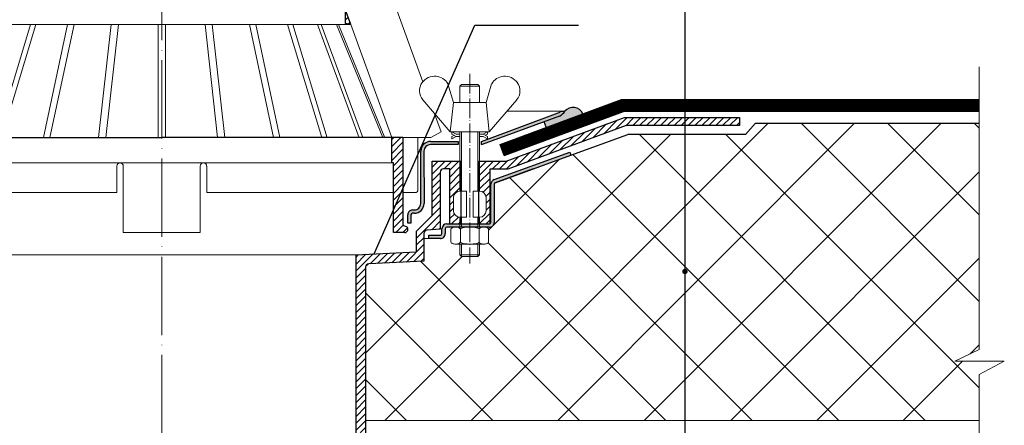
# Model space of a CAD drawing. Units: inches. Extents: x 0 to 2113, y 0 to 1485.
# Drawn here: x 592 to 894, y 1045 to 1169 of the extents above; entities that cross this region are included whole.
import ezdxf

# ---------------------------------------------------------------- set-up
doc = ezdxf.new("R2010")
doc.units = ezdxf.units.IN
doc.header["$MEASUREMENT"] = 0
doc.linetypes.add('ACAD_ISO03W100', pattern=[30, 12, -18])
doc.linetypes.add('ACAD_ISO04W100', pattern=[30, 24, -3, 0, -3])
for name, color, linetype, lineweight in [('вспомогательный', 140, 'Continuous', 20), ('Оси', 10, 'ACAD_ISO04W100', 13), ('Основной', 7, 'Continuous', 30), ('текст', 1, 'Continuous', 25), ('штриховка', 251, 'Continuous', 0)]:
    doc.layers.add(name, color=color, linetype=linetype, lineweight=lineweight)
pattern_1 = [(45, (831.3419, 0), (-1.06066017, 1.06066017), [])]
pattern_2 = [(45, (-24545.4611, -37604.5307), (-1.06066017, 1.06066017), [])]

# ---------------------------------------------------------------- blocks, each defined once
blk = doc.blocks.new('надставной элементHL65')
at = {"layer": 'штриховка'}
h = blk.add_hatch(dxfattribs=at)
h.set_pattern_fill('ANSI31', color=256, scale=12)
h.set_pattern_definition(pattern_1)
edge = h.paths.add_edge_path()
edge.add_line((2288.98, 6828.67), (2288.97, 6828.67))
edge.add_arc((2288.97, 6826.67), 2, 0.0104, 90.0104, ccw=False)
edge.add_line((2290.98, 6826.67), (2290.98, 6822.66))
edge.add_arc((2288.97, 6822.66), 2, -89.9749, 0.0104, ccw=False)
edge.add_line((2288.97, 6820.66), (2288.97, 6820.66))
edge.add_line((2288.97, 6820.66), (2288.97, 6818.65))
edge.add_line((2288.97, 6818.65), (2292.08, 6818.65))
edge.add_line((2292.08, 6818.65), (2292.08, 6835.36))
edge.add_line((2292.08, 6835.36), (2297.61, 6835.36))
edge.add_line((2297.61, 6835.36), (2333.91, 6848.76))
edge.add_line((2333.91, 6848.76), (2368.72, 6848.77))
edge.add_line((2368.72, 6848.77), (2368.72, 6851.27))
edge.add_line((2368.72, 6851.27), (2333.46, 6851.27))
edge.add_line((2333.46, 6851.27), (2297.16, 6837.86))
edge.add_line((2297.16, 6837.86), (2288.97, 6837.86))
edge.add_line((2288.97, 6837.86), (2288.98, 6828.67))
at = {"layer": 'штриховка', "ltscale": 0.5}
for points in [[(2313.48, 6851.68, 0.138904), (2315.12, 6853.14), (2313.92, 6853.14, -0.119793), (2313.13, 6852.61), (2289.58, 6843.91), (2289.46, 6843.91), (2289.46, 6842.91), (2289.75, 6842.91)], [(2271.93, 6840.93, -0.421777), (2273.94, 6842.91), (2282.45, 6842.91), (2282.45, 6843.91), (2274.04, 6843.91), (2274.03, 6843.91), (2274.03, 6843.91), (2273.98, 6843.91, 0.398175), (2270.93, 6840.93), (2270.94, 6824.9, -0.414214), (2268.93, 6822.9), (2268.43, 6822.9, 0.414215), (2266.93, 6821.39), (2266.93, 6818.89), (2267.93, 6818.89), (2267.93, 6821.39, -0.414213), (2268.43, 6821.89), (2268.93, 6821.89, 0.414212), (2271.94, 6824.9)], [(2293.47, 6819.07), (2293.47, 6830.76, -0.315297), (2293.8, 6831.24), (2305.4, 6835.46), (2317.01, 6839.69), (2316.67, 6840.63), (2293.46, 6832.18, 0.315299), (2292.47, 6830.76), (2292.47, 6819.15, -0.265746), (2292.08, 6818.65), (2278.95, 6818.65, 0.41421), (2277.45, 6817.14), (2277.45, 6815.66, -0.414212), (2276.95, 6815.16), (2273.44, 6815.16), (2273.44, 6814.16), (2276.95, 6814.16, 0.444969), (2278.45, 6815.66), (2278.45, 6817.08), (2278.45, 6817.14, -0.396468), (2278.98, 6817.65), (2291.97, 6817.65, 0.429927)]]:
    blk.add_hatch(color=256, dxfattribs=at).paths.add_polyline_path(points)
at = {"layer": 'штриховка'}
h = blk.add_hatch(dxfattribs=at)
h.set_pattern_fill('ANSI31', color=256, scale=12)
h.set_pattern_definition(pattern_1)
edge = h.paths.add_edge_path()
edge.add_line((2280.96, 6822.66), (2280.96, 6826.67))
edge.add_arc((2282.96, 6826.67), 2, 90, 180, ccw=False)
edge.add_line((2282.96, 6828.67), (2282.96, 6828.67))
edge.add_line((2282.96, 6828.67), (2282.96, 6837.86))
edge.add_line((2282.96, 6837.86), (2274.42, 6837.86))
edge.add_line((2274.42, 6837.86), (2274.43, 6821.16))
edge.add_line((2274.43, 6821.16), (2269.67, 6816.41))
edge.add_line((2269.67, 6816.41), (2269.67, 6810.11))
edge.add_line((2269.67, 6810.11), (2250.99, 6809.17))
edge.add_line((2250.99, 6809.17), (2250.99, 6660.85))
edge.add_line((2250.99, 6660.85), (2252.36, 6660.85))
edge.add_line((2252.36, 6660.85), (2253.99, 6664.82))
edge.add_line((2253.99, 6664.82), (2253.99, 6805.15))
edge.add_arc((2255.1, 6805.26), 1.11, 95.0393, 185.292, ccw=False)
edge.add_line((2255, 6806.36), (2271.89, 6807.21))
edge.add_line((2271.89, 6807.21), (2271.89, 6815.68))
edge.add_arc((2272.89, 6815.68), 1, 94.7072, 180.0147, ccw=False)
edge.add_line((2272.81, 6816.68), (2276.93, 6817.02))
edge.add_line((2276.93, 6817.02), (2276.93, 6834.47))
edge.add_arc((2277.93, 6834.47), 1, 90.0147, 180.0147, ccw=False)
edge.add_line((2277.93, 6835.47), (2279.84, 6835.47))
edge.add_line((2279.84, 6835.47), (2279.85, 6818.65))
edge.add_line((2279.85, 6818.65), (2282.96, 6818.65))
edge.add_line((2282.96, 6818.65), (2282.96, 6820.66))
edge.add_line((2282.96, 6820.66), (2282.96, 6820.66))
edge.add_arc((2282.96, 6822.66), 2, 180, 269.9853, ccw=False)
at = {"layer": 'вспомогательный', "ltscale": 50}
for p, q in [((2280.95, 6855.84), (2279.23, 6861.53)), ((2282.95, 6860.81), (2283.45, 6861.31)), ((2288.96, 6860.81), (2282.95, 6860.81)), ((2288.96, 6860.81), (2282.95, 6860.81)), ((2282.95, 6860.81), (2282.95, 6855.84)), ((2283.45, 6861.31), (2288.46, 6861.31)), ((2288.46, 6861.31), (2288.96, 6860.81)), ((2288.96, 6855.84), (2288.96, 6860.81)), ((2292.69, 6861.53), (2290.97, 6855.84)), ((2271.56, 6856.62), (2279.95, 6846.82)), ((2291.97, 6846.82), (2300.36, 6856.62)), ((2280.95, 6855.84), (2279.95, 6846.82)), ((2290.97, 6855.84), (2280.95, 6855.84)), ((2282.95, 6855.84), (2280.95, 6855.84)), ((2290.97, 6855.84), (2288.96, 6855.84)), ((2291.97, 6846.82), (2290.97, 6855.84)), ((2279.95, 6846.82), (2291.97, 6846.82)), ((2282.96, 6828.67), (2282.96, 6846.82)), ((2283.46, 6828.67), (2283.46, 6846.82)), ((2288.47, 6828.67), (2288.47, 6846.82)), ((2288.97, 6828.67), (2288.97, 6846.82)), ((2280.96, 6826.67), (2280.96, 6822.66)), ((2282.96, 6828.67), (2284.97, 6828.67)), ((2284.97, 6828.67), (2284.97, 6820.66)), ((2286.97, 6828.67), (2288.97, 6828.67)), ((2286.97, 6828.67), (2286.97, 6820.66)), ((2290.98, 6826.67), (2290.98, 6822.66)), ((2282.96, 6817.65), (2282.96, 6820.66)), ((2282.96, 6820.66), (2284.97, 6820.66)), ((2283.46, 6817.65), (2283.46, 6820.66)), ((2286.97, 6820.66), (2288.97, 6820.66)), ((2288.47, 6817.65), (2288.47, 6820.66)), ((2288.97, 6817.65), (2288.97, 6820.66)), ((2290.31, 6817.65), (2281.63, 6817.65)), ((2280.18, 6816.98), (2280.18, 6813.11)), ((2283.08, 6813.11), (2283.08, 6816.98)), ((2288.86, 6813.11), (2288.86, 6816.98)), ((2291.75, 6816.98), (2291.75, 6813.11)), ((2290.31, 6812.44), (2281.63, 6812.44)), ((2282.96, 6809.13), (2282.96, 6812.44)), ((2283.46, 6808.63), (2283.46, 6812.44)), ((2288.47, 6808.63), (2288.47, 6812.44)), ((2288.97, 6809.13), (2288.97, 6812.44)), ((2283.46, 6808.63), (2282.96, 6809.13)), ((2282.96, 6809.13), (2288.97, 6809.13)), ((2283.46, 6808.63), (2288.47, 6808.63)), ((2288.47, 6808.63), (2288.97, 6809.13))]:
    blk.add_line(p, q, dxfattribs=at)
at = {"layer": 'вспомогательный'}
for p, q in [((2313.92, 6853.14), (2297.38, 6853.14)), ((2273.44, 6814.16), (2271.89, 6814.16)), ((2131.98, 6809.17), (2250.99, 6809.17))]:
    blk.add_line(p, q, dxfattribs=at)
at = {"layer": 'вспомогательный', "color": 0, "ltscale": 50}
for p, q in [((2280.47, 6846.82), (2281.81, 6846.12)), ((2280.47, 6846.12), (2280.47, 6846.82)), ((2280.47, 6846.12), (2281.81, 6845.42)), ((2280.47, 6845.42), (2281.14, 6845.77)), ((2280.47, 6844.72), (2281.81, 6845.42)), ((2280.47, 6845.42), (2280.47, 6844.72)), ((2282.95, 6846.12), (2281.81, 6846.12)), ((2282.95, 6845.42), (2281.81, 6845.42)), ((2290.11, 6846.12), (2288.96, 6846.12)), ((2290.11, 6845.42), (2288.96, 6845.42)), ((2291.45, 6846.82), (2290.11, 6846.12)), ((2291.45, 6845.42), (2290.11, 6846.12)), ((2291.45, 6844.72), (2290.11, 6845.42)), ((2291.45, 6846.12), (2290.78, 6845.77)), ((2291.45, 6846.12), (2291.45, 6846.82)), ((2291.45, 6845.42), (2291.45, 6844.72))]:
    blk.add_line(p, q, dxfattribs=at)
at = {"layer": 'вспомогательный', "ltscale": 50}
for centre, radius, start, end in [((2275.24, 6859.09), 4.79, 85.0724, 143.9064), ((2275.26, 6859.3), 4.57, 29.1609, 85.0724), ((2296.69, 6859.3), 4.57, 94.9276, 150.8391), ((2296.7, 6859.09), 4.79, 36.0936, 94.9276), ((2274.82, 6859.4), 4.26, 143.9064, 220.5764), ((2297.12, 6859.4), 4.26, 319.4236, 36.0936), ((2282.96, 6826.67), 2, 90, 180), ((2288.97, 6826.67), 2, 0, 90), ((2282.96, 6822.66), 2, 180, 270), ((2288.97, 6822.66), 2, 270, 0), ((2280.57, 6816.97), 0.386, 135.5618, 177.9701), ((2280.99, 6816.57), 0.959, 113.2679, 136.2161), ((2281.58, 6815.13), 2.52, 88.9164, 112.801), ((2281.71, 6815.28), 2.37, 65.4832, 88.881), ((2282.31, 6816.62), 0.899, 42.3657, 64.8623), ((2282.69, 6816.97), 0.383, 2.8483, 42.8454), ((2283.27, 6816.97), 0.189, 140.1947, 180.3207), ((2283.52, 6816.77), 0.512, 120.1085, 140.6481), ((2284.26, 6815.42), 2.06, 102.9845, 119.2313), ((2285.74, 6809.09), 8.55, 90.6823, 103.1035), ((2286.13, 6808.52), 9.13, 77.6977, 90.1012), ((2287.6, 6815.22), 2.27, 61.9703, 77.869), ((2288.4, 6816.74), 0.55, 40.725, 61.1665), ((2288.67, 6816.97), 0.193, 359.9058, 41.3601), ((2289.24, 6816.97), 0.383, 137.1546, 177.1517), ((2289.63, 6816.62), 0.899, 115.1377, 137.6343), ((2290.23, 6815.28), 2.37, 91.119, 114.5168), ((2290.35, 6815.13), 2.52, 67.1879, 91.0725), ((2290.95, 6816.57), 0.959, 43.7728, 66.721), ((2291.37, 6816.97), 0.386, 2.0188, 44.4271), ((2280.57, 6813.12), 0.386, 182.0076, 224.4159), ((2280.99, 6813.52), 0.959, 223.7616, 246.7098), ((2281.58, 6814.96), 2.52, 247.1767, 271.0613), ((2281.69, 6814.89), 2.45, 269.944, 293.5028), ((2282.29, 6813.5), 0.937, 294.0408, 316.615), ((2282.69, 6813.12), 0.387, 316.0239, 357.004), ((2283.29, 6813.12), 0.211, 184.7597, 225.4994), ((2283.61, 6813.43), 0.654, 224.4038, 243.4001), ((2284.47, 6815.23), 2.66, 244.0912, 258.995), ((2285.56, 6820.13), 7.67, 257.9861, 265.3025), ((2285.96, 6824.32), 11.88, 265.0497, 270.5071), ((2286.11, 6821.73), 9.29, 269.7229, 282.0346), ((2287.56, 6814.96), 2.37, 281.8732, 297.3791), ((2288.37, 6813.37), 0.584, 298.1489, 317.8955), ((2288.66, 6813.12), 0.2, 317.0959, 357.757), ((2289.25, 6813.12), 0.387, 182.996, 223.9761), ((2289.65, 6813.5), 0.937, 223.385, 245.9592), ((2290.25, 6814.89), 2.45, 246.4972, 270.056), ((2290.35, 6814.96), 2.52, 268.9276, 292.8121), ((2290.95, 6813.52), 0.959, 293.2791, 316.2272), ((2291.37, 6813.12), 0.386, 315.573, 357.9813)]:
    blk.add_arc(centre, radius, start, end, dxfattribs=at)
at = {"layer": 'Оси', "ltscale": 0.25}
blk.add_line((2285.97, 6864.61), (2285.97, 6806.5), dxfattribs=at)
at = {"layer": 'Основной', "ltscale": 0.5}
for p, q in [((2289.58, 6843.91), (2313.13, 6852.61)), ((2313.48, 6851.68), (2289.75, 6842.91)), ((2297.16, 6837.86), (2333.46, 6851.27)), ((2313.92, 6853.14), (2315.12, 6853.14)), ((2333.46, 6851.27), (2368.72, 6851.27)), ((2368.72, 6851.27), (2368.72, 6848.77)), ((2333.91, 6848.76), (2297.61, 6835.36)), ((2368.72, 6848.77), (2333.91, 6848.76)), ((2282.45, 6842.91), (2273.94, 6842.91)), ((2274.04, 6843.91), (2282.45, 6843.91)), ((2282.45, 6843.91), (2282.45, 6842.91)), ((2289.46, 6843.91), (2289.58, 6843.91)), ((2289.46, 6843.91), (2289.46, 6842.91)), ((2289.75, 6842.91), (2289.46, 6842.91)), ((2270.94, 6824.9), (2270.93, 6840.93)), ((2271.93, 6840.93), (2271.94, 6824.9)), ((2274.43, 6821.16), (2274.42, 6837.86)), ((2274.42, 6837.86), (2283.21, 6837.86)), ((2279.84, 6835.47), (2277.93, 6835.47)), ((2279.85, 6818.65), (2279.84, 6835.47)), ((2283.21, 6837.86), (2283.21, 6818.65)), ((2288.72, 6818.65), (2288.71, 6837.86)), ((2288.71, 6837.86), (2297.16, 6837.86)), ((2297.61, 6835.36), (2292.08, 6835.36)), ((2292.08, 6835.36), (2292.08, 6818.65)), ((2276.93, 6834.47), (2276.93, 6817.02)), ((2266.93, 6818.89), (2266.93, 6821.39)), ((2267.93, 6821.39), (2267.93, 6818.89)), ((2268.43, 6822.9), (2268.93, 6822.9)), ((2268.93, 6821.89), (2268.43, 6821.89)), ((2269.67, 6816.41), (2274.43, 6821.16)), ((2267.93, 6818.89), (2266.93, 6818.89)), ((2276.93, 6817.02), (2272.81, 6816.68)), ((2269.67, 6810.11), (2269.67, 6816.41)), ((2271.89, 6815.68), (2271.89, 6807.21)), ((2250.99, 6809.17), (2269.67, 6810.11))]:
    blk.add_line(p, q, dxfattribs=at)
at = {"layer": 'Основной'}
for p, q in [((2293.46, 6832.18), (2316.67, 6840.63)), ((2293.8, 6831.24), (2317.01, 6839.69)), ((2316.67, 6840.63), (2317.01, 6839.69)), ((2305.4, 6835.46), (2293.8, 6831.24)), ((2292.47, 6819.15), (2292.47, 6830.76)), ((2293.47, 6830.76), (2293.47, 6819.07)), ((2277.45, 6815.66), (2277.45, 6817.14)), ((2278.45, 6817.14), (2278.45, 6815.66)), ((2278.45, 6817.08), (2278.45, 6815.66)), ((2278.95, 6818.65), (2292.08, 6818.65)), ((2291.97, 6817.65), (2278.98, 6817.65)), ((2273.44, 6814.16), (2273.44, 6815.16)), ((2273.44, 6815.16), (2276.95, 6815.16)), ((2276.95, 6814.16), (2273.44, 6814.16)), ((2250.99, 6809.17), (2250.99, 6660.85)), ((2253.99, 6805.36), (2253.99, 6664.82)), ((2271.89, 6807.21), (2255, 6806.36))]:
    blk.add_line(p, q, dxfattribs=at)
at = {"layer": 'Основной', "ltscale": 0.5}
for centre, radius, start, end in [((2312.44, 6854.49), 2, 290.2771, 317.6014), ((2311.71, 6855.31), 4.04, 295.9676, 327.5997), ((2274.03, 6840.81), 3.1, 89.8026, 177.8179), ((2273.9, 6840.94), 1.97, 88.9715, 180.447), ((2277.93, 6834.47), 1, 90.0147, 180.0147), ((2268.93, 6824.9), 2, 270.0147, 0.0148), ((2268.93, 6824.9), 3.01, 270.015, 0.0148), ((2268.43, 6821.39), 1.5, 90.0147, 180.015), ((2268.43, 6821.39), 0.501, 90.0151, 180.0149), ((2272.89, 6815.68), 1, 94.7072, 180.0147)]:
    blk.add_arc(centre, radius, start, end, dxfattribs=at)
at = {"layer": 'Основной'}
for centre, radius, start, end in [((2293.97, 6830.77), 1.5, 110.0147, 180.0151), ((2293.97, 6830.77), 0.501, 110.0151, 180.0151), ((2278.95, 6817.14), 1.5, 90.0154, 180.0148), ((2278.98, 6817.11), 0.533, 90.0151, 176.522), ((2292.05, 6819.07), 1.43, 266.958, 0.0147), ((2291.84, 6819.24), 0.64, 292.3712, 351.8998), ((2276.95, 6815.66), 0.501, 270.015, 0.0146), ((2277.02, 6815.59), 1.43, 267.0398, 2.99), ((2255.1, 6805.26), 1.11, 95.0393, 174.708)]:
    blk.add_arc(centre, radius, start, end, dxfattribs=at)
blk = doc.blocks.new('листвоуловитель2')
at = {"layer": 'штриховка', "linetype": 'ACAD_ISO04W100'}
h = blk.add_hatch(dxfattribs=at)
h.set_pattern_fill('ANSI31', color=256, scale=12)
h.set_pattern_definition(pattern_2)
h.paths.add_polyline_path([(-5426.09, -539.79), (-5424.39, -539.49), (-5424.39, -535.12)])
h.paths.add_polyline_path([(-5409.16, -499.35), (-5411.37, -499.35), (-5413.01, -503.86), (-5410.65, -503.44)])
h = blk.add_hatch(dxfattribs=at)
h.set_pattern_fill('ANSI31', color=256, scale=12)
h.set_pattern_definition(pattern_2)
h.paths.add_polyline_path([(-5311.84, -535.12), (-5311.84, -539.49), (-5310.14, -539.79)])
h.paths.add_polyline_path([(-5325.58, -503.44), (-5323.22, -503.86), (-5324.86, -499.35), (-5327.07, -499.35)])
h = blk.add_hatch(dxfattribs=at)
h.set_pattern_fill('ANSI31', color=256, scale=12)
h.set_pattern_definition(pattern_2)
h.paths.add_polyline_path([(-5438.72, -574.47), (-5438.72, -574.47), (-5442.13, -574.47), (-5442.13, -601.02, -0.29245), (-5442.59, -601.54), (-5443.29, -601.83, 0.131818), (-5443.58, -602.26), (-5442.28, -603.56), (-5439.22, -603.56), (-5439.22, -582.22), (-5438.72, -582.22)])
h = blk.add_hatch(dxfattribs=at)
h.set_pattern_fill('ANSI31', color=256, scale=12)
h.set_pattern_definition(pattern_2)
h.paths.add_polyline_path([(-5297.51, -574.47), (-5297.51, -574.47), (-5294.1, -574.47), (-5294.1, -601.02, 0.29245), (-5293.64, -601.54), (-5292.94, -601.83, -0.131818), (-5292.66, -602.26), (-5293.96, -603.56), (-5297.01, -603.56), (-5297.01, -582.22), (-5297.51, -582.22)])
at = {"color": 0, "linetype": 'Continuous'}
for p in [(-5442.13, -574.47), (-5294.1, -574.47)]:
    blk.add_line(p, (-5368.12, -574.47), dxfattribs=at)
at = {"layer": 'вспомогательный', "ltscale": 50}
for p, q in [((-5371.39, -499.35), (-5371.39, -514.18)), ((-5364.84, -499.35), (-5364.84, -514.18)), ((-5424.39, -535.12), (-5413.01, -503.86)), ((-5311.84, -535.12), (-5323.22, -503.86)), ((-5430.75, -509.24), (-5448.25, -557.32)), ((-5305.48, -509.24), (-5287.98, -557.32)), ((-5411.76, -514.18), (-5420.39, -535.12)), ((-5419.79, -535.12), (-5411.17, -514.18)), ((-5416.8, -514.18), (-5368.12, -514.18)), ((-5407.55, -514.18), (-5415.29, -535.12)), ((-5406.4, -514.18), (-5414.13, -535.12)), ((-5400.65, -514.18), (-5406.97, -535.12)), ((-5398.99, -514.18), (-5405.32, -535.12)), ((-5391.54, -514.18), (-5396, -535.12)), ((-5389.54, -514.18), (-5394, -535.12)), ((-5380.82, -514.18), (-5383.13, -535.12)), ((-5378.59, -514.18), (-5380.9, -535.12)), ((-5369.23, -514.18), (-5369.23, -535.12)), ((-5319.43, -514.18), (-5368.12, -514.18)), ((-5367, -514.18), (-5367, -535.12)), ((-5357.64, -514.18), (-5355.33, -535.12)), ((-5355.41, -514.18), (-5353.1, -535.12)), ((-5346.69, -514.18), (-5342.23, -535.12)), ((-5344.7, -514.18), (-5340.23, -535.12)), ((-5337.24, -514.18), (-5330.91, -535.12)), ((-5335.58, -514.18), (-5329.26, -535.12)), ((-5329.83, -514.18), (-5322.1, -535.12)), ((-5328.68, -514.18), (-5320.95, -535.12)), ((-5316.44, -535.12), (-5325.07, -514.18)), ((-5324.47, -514.18), (-5315.85, -535.12)), ((-5424.39, -535.12), (-5368.12, -535.12)), ((-5311.84, -535.12), (-5368.12, -535.12)), ((-5438.71, -574.47), (-5426.09, -539.79)), ((-5422.31, -539.79), (-5436.6, -574.5)), ((-5436, -574.47), (-5421.71, -539.79)), ((-5417.01, -539.79), (-5429.82, -574.47)), ((-5428.67, -574.5), (-5415.86, -539.79)), ((-5426.09, -539.79), (-5368.11, -539.79)), ((-5408.38, -539.79), (-5418.83, -574.5)), ((-5417.2, -574.47), (-5406.73, -539.79)), ((-5397, -539.79), (-5404.39, -574.47)), ((-5395, -539.79), (-5402.39, -574.47)), ((-5383.64, -539.79), (-5387.47, -574.47)), ((-5381.42, -539.79), (-5385.24, -574.47)), ((-5369.23, -539.79), (-5369.23, -574.47)), ((-5310.14, -539.79), (-5368.13, -539.79)), ((-5367, -539.79), (-5367, -574.47)), ((-5354.81, -539.79), (-5350.99, -574.47)), ((-5352.59, -539.79), (-5348.76, -574.47)), ((-5341.23, -539.79), (-5333.84, -574.47)), ((-5339.24, -539.79), (-5331.84, -574.47)), ((-5319.03, -574.47), (-5329.5, -539.79)), ((-5327.86, -539.79), (-5317.4, -574.5)), ((-5307.56, -574.5), (-5320.37, -539.79)), ((-5319.22, -539.79), (-5306.42, -574.47)), ((-5300.24, -574.47), (-5314.52, -539.79)), ((-5313.92, -539.79), (-5299.63, -574.5)), ((-5297.52, -574.47), (-5310.14, -539.79)), ((-5451.83, -567.17), (-5453.84, -572.67)), ((-5284.4, -567.17), (-5282.39, -572.67)), ((-5453.84, -572.67), (-5450.69, -574.47)), ((-5282.39, -572.67), (-5285.54, -574.47)), ((-5450.69, -574.47), (-5442.13, -574.47)), ((-5446.64, -574.5), (-5446.64, -590.73)), ((-5438.72, -574.47), (-5368.12, -574.47)), ((-5297.51, -574.47), (-5368.12, -574.47)), ((-5285.54, -574.47), (-5294.1, -574.47)), ((-5289.59, -574.5), (-5289.59, -590.73)), ((-5438.72, -582.22), (-5368.12, -582.22)), ((-5381.68, -582.22), (-5368.12, -582.22)), ((-5354.55, -582.22), (-5368.12, -582.22)), ((-5297.51, -582.22), (-5368.12, -582.22)), ((-5381.91, -591.23), (-5381.91, -583.22)), ((-5379.9, -583.22), (-5379.9, -603.56)), ((-5356.33, -583.22), (-5356.33, -603.56)), ((-5354.32, -591.23), (-5354.32, -583.22)), ((-5446.14, -591.23), (-5442.13, -591.23)), ((-5439.22, -591.23), (-5381.91, -591.23)), ((-5297.01, -591.23), (-5354.32, -591.23)), ((-5290.1, -591.23), (-5294.1, -591.23)), ((-5379.9, -603.56), (-5368.12, -603.56)), ((-5356.33, -603.56), (-5368.12, -603.56))]:
    blk.add_line(p, q, dxfattribs=at)
for points in [[(-5416.63, -499.35), (-5411.37, -499.35)], [(-5409.16, -499.35), (-5368.11, -499.35)], [(-5327.07, -499.35), (-5368.13, -499.35)], [(-5319.61, -499.35), (-5324.86, -499.35)]]:
    blk.add_lwpolyline(points, dxfattribs=at)
for centre, radius, start, end in [((-5416.63, -514.38), 15.03, 90.0001, 160), ((-5319.61, -514.38), 15.03, 20, 89.9999), ((-5380.91, -583.22), 1, 0.0001, 180.0001), ((-5355.33, -583.22), 1, 359.9999, 179.9999), ((-5446.14, -590.73), 0.501, 180.0001, 269.9999), ((-5290.1, -590.73), 0.501, 270.0001, 359.9999)]:
    blk.add_arc(centre, radius, start, end, dxfattribs=at)
at = {"layer": 'Основной', "color": 0}
for p, q in [((-5413.01, -503.86), (-5411.37, -499.35)), ((-5411.37, -499.35), (-5409.16, -499.35)), ((-5410.65, -503.44), (-5409.16, -499.35)), ((-5325.58, -503.44), (-5327.07, -499.35)), ((-5324.86, -499.35), (-5327.07, -499.35)), ((-5323.22, -503.86), (-5324.86, -499.35)), ((-5413.01, -503.86), (-5410.65, -503.44)), ((-5413.01, -503.86), (-5413.01, -503.86)), ((-5323.22, -503.86), (-5325.58, -503.44)), ((-5323.22, -503.86), (-5323.22, -503.86)), ((-5426.09, -539.79), (-5424.39, -535.12)), ((-5424.39, -535.12), (-5424.39, -539.49)), ((-5310.14, -539.79), (-5311.84, -535.12)), ((-5311.84, -535.12), (-5311.84, -539.49)), ((-5426.09, -539.79), (-5424.39, -539.49)), ((-5310.14, -539.79), (-5311.84, -539.49))]:
    blk.add_line(p, q, dxfattribs=at)
at = {"layer": 'Основной', "color": 0, "ltscale": 50}
for p, q in [((-5442.13, -574.47), (-5438.71, -574.47)), ((-5442.13, -574.47), (-5442.13, -601.02)), ((-5438.72, -582.22), (-5438.72, -574.47)), ((-5294.1, -574.47), (-5297.52, -574.47)), ((-5297.51, -582.22), (-5297.51, -574.47)), ((-5294.1, -574.47), (-5294.1, -601.02)), ((-5439.22, -603.56), (-5439.22, -582.22)), ((-5439.22, -582.22), (-5438.72, -582.22)), ((-5297.01, -582.22), (-5297.51, -582.22)), ((-5297.01, -603.56), (-5297.01, -582.22)), ((-5442.59, -601.54), (-5443.29, -601.83)), ((-5442.73, -603.56), (-5439.22, -603.56)), ((-5293.5, -603.56), (-5297.01, -603.56)), ((-5293.64, -601.54), (-5292.94, -601.83))]:
    blk.add_line(p, q, dxfattribs=at)
for centre, radius, start, end in [((-5442.77, -600.92), 0.649, 285.6689, 350.8752), ((-5293.46, -600.92), 0.649, 189.1248, 254.3311), ((-5442.63, -602.57), 0.992, 131.5417, 264.4959), ((-5293.6, -602.57), 0.992, 275.5041, 48.4583)]:
    blk.add_arc(centre, radius, start, end, dxfattribs=at)

msp = doc.modelspace()

# ---------------------------------------------------------------- hatches: boundary and pattern name
at = {"layer": 'текст'}
h = msp.add_hatch(color=256, dxfattribs=at)
h.dxf.hatch_style = 1
h.paths.add_polyline_path([(794.981, 1142.775, 1), (796.658, 1142.775, 1)])
h = msp.add_hatch(color=256, dxfattribs=at)
h.dxf.hatch_style = 1
h.paths.add_polyline_path([(794.981, 1091.673, 1), (796.658, 1091.673, 1)])
at = {"layer": 'штриховка'}
h = msp.add_hatch(color=1, dxfattribs=at)
h.dxf.hatch_style = 1
h.paths.add_polyline_path([(764.51, 1140.026, 0.553202), (758.973, 1140.791, -0.1389039), (757.33, 1139.322), (752.598, 1137.574), (753.231, 1135.86)])
at = {"layer": 'штриховка', "linetype": 'Continuous', "ltscale": 100}
h = msp.add_hatch(dxfattribs=at)
h.set_pattern_fill('ANSI37', color=256, scale=150, style=0)
h.set_pattern_definition([(45, (-724.808, -5712.353), (-13.25825, 13.25825), []), (135, (-724.808, -5712.353), (-13.25825, -13.25825), [])])
edge = h.paths.add_edge_path(flags=17)
edge.add_line((735.344, 1100.377), (735.177, 1100.284))
edge.add_arc((734.798, 1101.164), 0.959, 293.29186, 304.76787)
edge = h.paths.add_edge_path(flags=17)
edge.add_arc((724.836, 1101.162), 0.959, 223.7875, 227.62375)
edge.add_line((724.19, 1100.453), (724.457, 1100.281))
edge.add_arc((724.836, 1101.162), 0.959, 223.7875, 246.73583, ccw=False)
edge = h.paths.add_edge_path()
edge.add_line((886.068, 1046.102), (886.062, 1060.074))
edge.add_line((886.062, 1060.074), (893.797, 1064.19))
edge.add_line((893.797, 1064.19), (878.584, 1064.19))
edge.add_line((878.584, 1064.19), (886.06, 1067.827))
edge.add_line((886.06, 1067.827), (886.042, 1137.103))
edge.add_line((886.042, 1137.103), (817.487, 1137.087))
edge.add_line((817.487, 1137.087), (814.355, 1133.705))
edge.add_line((814.355, 1133.705), (778.315, 1133.696))
edge.add_line((778.315, 1133.696), (737.651, 1118.883))
edge.add_line((737.651, 1118.883), (737.321, 1118.412))
edge.add_line((737.321, 1118.412), (737.324, 1106.565))
edge.add_line((737.324, 1106.565), (737.316, 1106.566))
edge.add_arc((735.898, 1106.721), 1.426, 266.95801, 353.7797, ccw=False)
edge.add_line((735.822, 1105.297), (734.489, 1105.28))
edge.add_arc((734.201, 1102.781), 2.515, 67.77955, 83.41904, ccw=False)
edge.add_arc((734.797, 1104.219), 0.959, 43.78766, 68.24936, ccw=False)
edge.add_line((735.489, 1104.882), (735.599, 1104.789))
edge.add_line((735.599, 1104.789), (735.6, 1100.785))
edge.add_arc((735.215, 1100.771), 0.386, -1.99952, 2.02896, ccw=False)
edge.add_line((735.6, 1100.758), (735.6, 1100.758))
edge.add_line((735.6, 1100.758), (735.6, 1100.595))
edge.add_line((735.6, 1100.595), (735.49, 1100.501))
edge.add_arc((734.798, 1101.164), 0.959, 291.77954, 316.24281, ccw=False)
edge.add_arc((734.201, 1102.602), 2.515, 269.86695, 292.24969, ccw=False)
edge.add_line((734.195, 1100.087), (733.86, 1100.087))
edge.add_line((733.86, 1100.087), (732.822, 1100.087))
edge.add_line((732.822, 1100.087), (732.823, 1096.781))
edge.add_line((732.823, 1096.781), (732.322, 1096.28))
edge.add_line((732.322, 1096.28), (727.314, 1096.279))
edge.add_line((727.314, 1096.279), (726.813, 1096.78))
edge.add_line((726.813, 1096.78), (726.812, 1100.085))
edge.add_line((726.812, 1100.085), (725.48, 1100.085))
edge.add_arc((725.473, 1103.042), 2.957, 259.35365, 270.13949, ccw=False)
edge.add_arc((725.291, 1102.143), 2.04, 245.89209, 259.71354, ccw=False)
edge.add_arc((724.836, 1101.162), 0.959, 213.20325, 246.73708, ccw=False)
edge.add_line((724.034, 1100.637), (724.033, 1104.596))
edge.add_arc((724.418, 1104.61), 0.386, 177.99626, 182.03318, ccw=False)
edge.add_line((724.033, 1104.623), (724.033, 1104.751))
edge.add_line((724.033, 1104.751), (724.053, 1104.771))
edge.add_arc((724.835, 1104.216), 0.959, 137.12095, 144.68392, ccw=False)
edge.add_arc((724.418, 1104.61), 0.386, 135.59243, 137.7723, ccw=False)
edge.add_arc((724.835, 1104.216), 0.959, 111.78285, 136.24378, ccw=False)
edge.add_arc((725.432, 1102.779), 2.515, 104.53657, 112.25092, ccw=False)
edge.add_line((724.801, 1105.214), (724.801, 1105.294))
edge.add_line((724.801, 1105.294), (722.832, 1105.293))
edge.add_line((722.832, 1105.293), (722.631, 1105.254))
edge.add_line((722.631, 1105.254), (722.466, 1105.148))
edge.add_line((722.466, 1105.148), (722.299, 1104.792))
edge.add_line((722.299, 1104.792), (722.3, 1103.31))
edge.add_arc((720.797, 1103.31), 1.503, -89.98497, 0.01472, ccw=False)
edge.add_line((720.798, 1101.807), (717.292, 1101.806))
edge.add_line((717.292, 1101.806), (715.739, 1101.806))
edge.add_line((715.739, 1101.806), (715.74, 1094.856))
edge.add_line((715.74, 1094.856), (698.849, 1094.005))
edge.add_arc((698.947, 1092.903), 1.107, 95.03927, 174.70799)
edge.add_line((697.845, 1093.005), (697.86, 1046.028))
edge.add_line((697.86, 1046.028), (886.068, 1046.102))

# ---------------------------------------------------------------- linework, layer by layer
at = {"layer": 'Оси'}
msp.add_line((635.324, 1216.617), (635.333, 675.151), dxfattribs=at)
at = {"layer": 'Оси', "linetype": 'Continuous', "ltscale": 100}
msp.add_lwpolyline([(886.06, 1154.407), (886.06, 1067.811), (878.584, 1064.19), (893.797, 1064.19), (886.062, 1060.074), (886.093, 804.594)], dxfattribs=at)
at = {"layer": 'Основной'}
for p, q in [((760.859, 1127.337), (778.315, 1133.696)), ((814.355, 1133.705), (778.315, 1133.696)), ((697.86, 1046.028), (886.068, 1046.102))]:
    msp.add_line(p, q, dxfattribs=at)
at = {"layer": 'Основной', "ltscale": 0.5}
for points in [[(739.117, 1130.647), (776.327, 1144.391), (886.041, 1144.407)], [(740.382, 1127.222), (776.98, 1140.739), (886.041, 1140.767)], [(740.382, 1127.222), (739.117, 1130.647)]]:
    msp.add_lwpolyline(points, dxfattribs=at)
at = {"layer": 'Основной', "linetype": 'Continuous', "ltscale": 100}
msp.add_lwpolyline([(753.231, 1135.86), (752.598, 1137.574)], dxfattribs=at)
at = {"layer": 'Основной'}
msp.add_lwpolyline([(814.355, 1133.705), (817.487, 1137.087), (886.042, 1137.103)], dxfattribs=at)
at = {"layer": 'Основной', "linetype": 'Continuous', "ltscale": 100}
msp.add_arc((761.502, 1138.672), 3.299, 24.2361, 140.04192, dxfattribs=at)
at = {"layer": 'текст'}
msp.add_line((795.82, 1343.004), (795.82, 923.845), dxfattribs=at)
at = {"layer": 'текст', "ltscale": 0.5}
for p, q in [((700.447, 1097.096), (731.339, 1167.123)), ((731.339, 1167.123), (763.204, 1167.123))]:
    msp.add_line(p, q, dxfattribs=at)
at = {"layer": 'штриховка', "linetype": 'ACAD_ISO03W100', "ltscale": 0.7, "const_width": 3.652}
msp.add_lwpolyline([(739.828, 1128.973), (776.734, 1142.596), (886.041, 1142.585), (886.041, 1142.585)], dxfattribs=at)

# ---------------------------------------------------------------- block references
at = {"layer": 'вспомогательный'}
msp.add_blockref('надставной элементHL65', (-1556.15, -5712.353), dxfattribs=at)
at = {"layer": 'Основной'}
msp.add_blockref('листвоуловитель2', (6003.44, 1707.17), dxfattribs=at)

doc.saveas('drawing.dxf')
